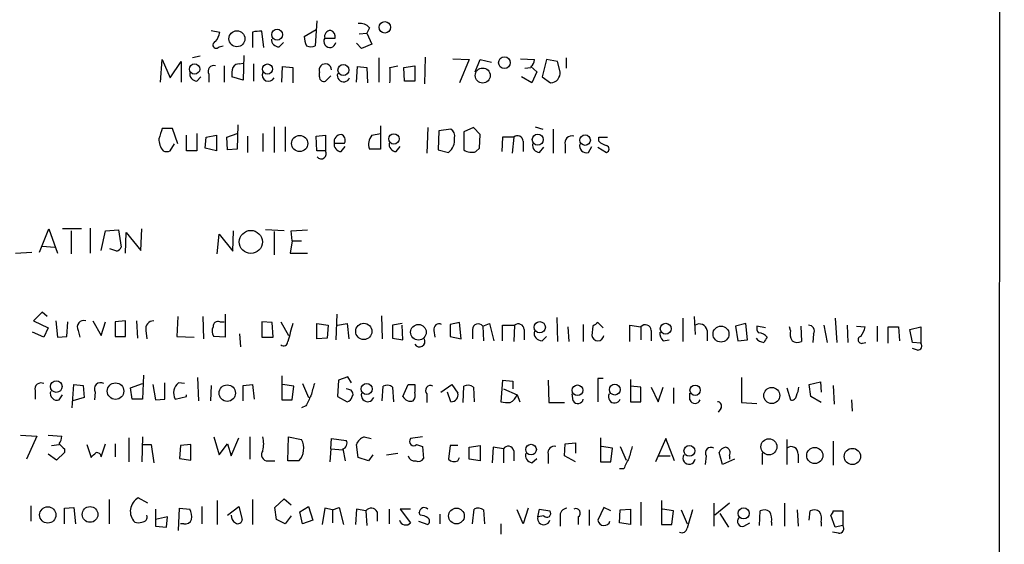
# Model space of a CAD drawing. Extents: x 18 to 1030, y 342 to 1196.
# Drawn here: x 933 to 1030, y 476 to 528 of the extents above; entities that cross this region are included whole.
import ezdxf

# ---------------------------------------------------------------- set-up
doc = ezdxf.new("R2010")
doc.units = 0
doc.header["$MEASUREMENT"] = 0
doc.layers.add('MAIN', color=5, linetype='CONTINUOUS')

msp = doc.modelspace()

# ---------------------------------------------------------------- linework, layer by layer
at = {"layer": 'MAIN'}
for p, q in [((1030.0547, 1080.1945), (1029.462, 375.0905)), ((962.3213, 527.6598), (962.152, 525.2045)), ((967.486, 526.9825), (967.232, 526.4745)), ((951.9073, 526.7285), (952.754, 526.5591)), ((955.9713, 526.5591), (955.9713, 525.0351)), ((957.072, 525.0351), (956.9027, 526.6438)), ((961.0513, 526.1358), (962.2367, 526.8131)), ((963.0833, 525.9665), (964.0993, 525.9665)), ((966.47, 526.3898), (967.232, 526.4745)), ((967.232, 526.4745), (967.74, 525.3738)), ((952.6693, 525.1198), (953.0927, 525.2045)), ((958.596, 525.1198), (959.0193, 525.5431)), ((966.724, 524.9505), (966.216, 525.4585)), ((967.74, 525.3738), (966.724, 524.9505)), ((950.8067, 524.1885), (950.0447, 524.0191)), ((955.1247, 524.2731), (955.04, 521.8178)), ((968.4173, 524.0191), (968.4173, 521.6485)), ((972.9893, 524.1038), (972.9047, 521.4791)), ((986.8747, 524.0191), (986.8747, 523.0031)), ((946.912, 521.6485), (947.0813, 523.8498)), ((947.0813, 523.8498), (947.8433, 522.0718)), ((947.8433, 522.0718), (948.944, 523.6805)), ((948.944, 523.6805), (948.944, 521.6485)), ((953.1773, 523.2571), (953.1773, 521.6485)), ((954.7013, 523.4265), (955.04, 523.5111)), ((956.056, 523.4265), (956.056, 521.7331)), ((958.85, 521.6485), (958.9347, 523.1725)), ((958.9347, 523.1725), (959.9507, 523.0878)), ((959.9507, 523.0878), (959.9507, 521.5638)), ((966.216, 521.6485), (966.3007, 523.1725)), ((966.3007, 523.1725), (967.232, 523.0878)), ((967.232, 523.0878), (967.3167, 521.5638)), ((969.518, 523.0878), (970.28, 523.2571)), ((970.8727, 523.0878), (971.9733, 523.2571)), ((970.9573, 521.7331), (970.8727, 523.0878)), ((971.9733, 523.2571), (971.9733, 521.7331)), ((975.6987, 523.9345), (977.3073, 523.8498)), ((977.3073, 523.8498), (976.376, 521.5638)), ((977.9, 522.6645), (978.408, 523.8498)), ((978.408, 523.8498), (979.5087, 523.5958)), ((982.3873, 523.9345), (983.742, 523.8498)), ((982.8107, 523.0031), (983.4033, 523.0878)), ((983.4033, 523.1725), (983.996, 522.6645)), ((984.9273, 523.8498), (984.504, 522.1565)), ((986.028, 523.6805), (984.9273, 523.8498)), ((986.282, 522.6645), (986.028, 523.6805)), ((950.468, 521.7331), (950.8913, 522.1565)), ((951.6533, 522.4105), (951.6533, 521.6485)), ((955.04, 521.8178), (953.9393, 522.1565)), ((962.5753, 522.1565), (962.5753, 522.5798)), ((963.676, 522.2411), (963.168, 521.7331)), ((983.488, 521.5638), (982.472, 522.1565)), ((983.996, 522.6645), (983.488, 521.5638)), ((984.504, 522.1565), (985.3507, 521.5638)), ((971.9733, 521.7331), (970.9573, 521.7331)), ((954.532, 517.4151), (954.4473, 515.0445)), ((958.088, 517.2458), (958.088, 514.7058)), ((959.1887, 517.2458), (959.1887, 514.7905)), ((968.5867, 517.3305), (968.5867, 515.0445)), ((973.2433, 517.1611), (973.1587, 514.6211)), ((977.7307, 517.1611), (976.7993, 516.7378)), ((978.408, 516.4838), (977.7307, 517.1611)), ((983.8267, 517.2458), (984.5887, 516.9918)), ((948.0973, 517.0765), (947.0813, 517.0765)), ((948.6053, 515.5525), (948.0973, 517.0765)), ((949.452, 514.8751), (949.452, 516.3991)), ((950.468, 516.5685), (950.468, 514.8751)), ((951.3147, 515.1291), (951.3993, 516.2298)), ((951.3993, 516.2298), (952.4153, 516.3991)), ((952.4153, 516.3991), (952.4153, 514.8751)), ((953.4313, 516.2298), (954.4473, 516.5685)), ((953.516, 514.9598), (953.4313, 516.2298)), ((955.4633, 516.3145), (955.4633, 514.7058)), ((956.9873, 516.5685), (956.9873, 514.7905)), ((962.2367, 516.3145), (963.168, 516.3991)), ((962.3213, 514.8751), (962.2367, 516.3145)), ((963.168, 516.3991), (963.168, 514.8751)), ((967.74, 516.3991), (968.5867, 516.5685)), ((974.344, 516.8225), (974.2593, 514.9598)), ((975.5293, 516.9918), (974.344, 516.8225)), ((976.7993, 516.7378), (976.7993, 514.9598)), ((978.3233, 515.1291), (978.408, 516.4838)), ((980.6093, 516.2298), (980.5247, 514.7905)), ((981.71, 516.2298), (980.6093, 516.2298)), ((981.71, 516.2298), (981.5407, 514.6211)), ((985.6047, 516.9918), (985.6047, 514.6211)), ((990.092, 515.8065), (990.092, 516.2298)), ((990.092, 516.2298), (990.9387, 516.2298)), ((947.8433, 514.8751), (948.2667, 515.5525)), ((964.0147, 515.6371), (965.0307, 515.6371)), ((964.692, 514.7905), (965.1153, 515.2985)), ((970.1107, 514.7905), (970.534, 515.2985)), ((982.6413, 515.8065), (982.6413, 514.7905)), ((986.79, 515.4678), (986.79, 514.6211)), ((989.076, 514.7058), (989.4147, 515.2985)), ((950.468, 514.8751), (949.452, 514.8751)), ((952.4153, 514.8751), (951.3147, 515.1291)), ((954.4473, 515.0445), (953.516, 514.9598)), ((963.168, 514.8751), (962.3213, 514.8751)), ((968.5867, 515.0445), (967.486, 515.0445)), ((974.2593, 514.9598), (975.2753, 514.7058)), ((977.9847, 514.7905), (978.3233, 515.1291)), ((984.25, 514.7058), (984.6733, 515.2138)), ((990.0073, 515.2138), (990.854, 514.7058)), ((934.974, 504.8845), (935.9053, 507.1705)), ((935.9053, 507.1705), (936.752, 504.7998)), ((939.1227, 507.1705), (937.26, 507.1705)), ((938.1067, 507.0011), (938.1067, 504.7151)), ((939.9693, 507.2551), (939.9693, 504.7998)), ((941.07, 505.0538), (941.4933, 507.0011)), ((941.4933, 507.0011), (942.7633, 507.0858)), ((942.7633, 507.0858), (943.0173, 505.3925)), ((943.4407, 504.7998), (943.5253, 506.8318)), ((943.5253, 506.8318), (944.9647, 505.0538)), ((944.9647, 505.0538), (945.0493, 507.1705)), ((952.5, 504.7151), (952.6693, 506.6625)), ((952.6693, 506.6625), (954.024, 504.9691)), ((954.024, 504.9691), (954.1087, 507.0011)), ((959.104, 507.0011), (957.2413, 507.0858)), ((958.088, 506.9165), (958.088, 504.6305)), ((959.7813, 507.0011), (961.39, 507.0858)), ((959.866, 505.9851), (959.7813, 507.0011)), ((959.866, 505.9851), (959.6967, 504.7998)), ((959.866, 505.9851), (960.7973, 505.9851)), ((932.6033, 504.7998), (934.212, 504.8845)), ((935.228, 505.4771), (936.498, 505.3925)), ((942.594, 504.9691), (941.9167, 505.2231)), ((959.6967, 504.7998), (961.39, 504.7998)), ((935.228, 498.9578), (934.3813, 498.1111)), ((935.736, 498.5345), (935.228, 498.9578)), ((953.262, 498.7885), (953.262, 496.5025)), ((964.2687, 498.7885), (964.184, 496.2485)), ((934.3813, 498.1111), (935.8207, 497.4338)), ((936.5827, 498.1111), (936.752, 496.5025)), ((937.6833, 496.5871), (937.768, 498.0265)), ((940.2233, 498.1111), (941.07, 496.6718)), ((941.07, 496.6718), (941.4933, 498.0265)), ((943.4407, 498.1111), (942.4247, 498.0265)), ((942.4247, 498.0265), (942.4247, 496.5871)), ((943.4407, 496.5871), (943.4407, 498.1111)), ((944.5413, 498.1111), (944.626, 496.4178)), ((948.6053, 498.5345), (948.5207, 496.5871)), ((951.0607, 498.5345), (951.1453, 496.3331)), ((952.754, 498.0265), (953.1773, 498.0265)), ((957.9187, 497.9418), (956.9027, 498.0265)), ((956.9027, 498.0265), (956.9027, 496.5025)), ((958.0033, 496.5025), (957.9187, 497.9418)), ((958.7653, 498.0265), (959.5273, 496.6718)), ((962.3213, 497.8571), (963.422, 497.6878)), ((962.3213, 496.3331), (962.3213, 497.8571)), ((964.3533, 497.6878), (965.2847, 497.8571)), ((965.2847, 497.8571), (965.454, 496.3331)), ((968.6713, 498.6191), (968.756, 496.3331)), ((970.7033, 497.8571), (969.772, 497.6878)), ((976.376, 497.9418), (975.4447, 497.7725)), ((975.4447, 497.7725), (975.4447, 496.5871)), ((976.5453, 496.3331), (976.376, 497.9418)), ((978.662, 497.6031), (979.3393, 497.8571)), ((979.3393, 497.8571), (979.7627, 496.1638)), ((985.9433, 498.4498), (986.028, 496.0791)), ((988.568, 497.7725), (988.568, 496.0791)), ((990.5153, 497.4338), (990.0073, 497.9418)), ((998.3893, 498.3651), (998.3893, 496.0791)), ((999.49, 498.5345), (999.5747, 496.7565)), ((1004.57, 497.8571), (1003.554, 497.6031)), ((1004.7393, 496.2485), (1004.57, 497.8571)), ((1013.3753, 498.3651), (1013.5447, 495.9945)), ((935.3973, 496.5025), (934.2967, 497.0105)), ((935.8207, 497.4338), (935.3973, 496.5025)), ((938.784, 497.1798), (938.9533, 496.5025)), ((945.4727, 497.1798), (945.5573, 496.3331)), ((954.7013, 496.8411), (954.786, 495.5711)), ((963.422, 497.6878), (963.3373, 496.4178)), ((969.772, 497.6878), (969.772, 496.4178)), ((970.788, 496.2485), (970.7033, 497.6878)), ((973.836, 497.1798), (973.9207, 496.5025)), ((977.646, 497.2645), (977.646, 496.3331)), ((978.662, 497.6031), (978.7467, 496.1638)), ((980.6093, 496.1638), (980.6093, 497.6878)), ((980.6093, 497.6878), (981.7947, 497.6878)), ((981.7947, 497.6878), (981.71, 496.0791)), ((982.726, 497.2645), (982.726, 496.2485)), ((987.044, 497.5185), (987.1287, 496.0791)), ((989.4993, 497.6031), (989.4147, 496.6718)), ((993.14, 496.0791), (993.14, 497.6878)), ((993.14, 497.6878), (994.2407, 497.5185)), ((994.2407, 497.5185), (994.2407, 496.2485)), ((995.2567, 497.1798), (995.2567, 496.1638)), ((1000.76, 497.1798), (1000.76, 496.1638)), ((1003.554, 497.6031), (1003.808, 496.1638)), ((1006.5173, 497.4338), (1005.6707, 497.6031)), ((1008.9727, 497.1798), (1008.888, 497.5185)), ((1009.9887, 497.6031), (1010.0733, 496.0791)), ((1011.2587, 496.8411), (1011.174, 495.9945)), ((1012.2747, 497.6878), (1012.6133, 495.9945)), ((1014.5607, 497.6878), (1014.6453, 495.9945)), ((1015.492, 497.6031), (1016.3387, 497.5185)), ((1017.524, 497.6031), (1017.524, 496.0791)), ((1018.6247, 495.9098), (1018.6247, 497.5185)), ((1018.6247, 497.5185), (1019.6407, 497.5185)), ((1019.6407, 497.5185), (1019.7253, 496.1638)), ((1020.7413, 497.2645), (1021.842, 497.5185)), ((1020.9953, 495.9945), (1020.7413, 497.2645)), ((1021.842, 497.5185), (1021.842, 495.9098)), ((936.752, 496.5025), (937.6833, 496.5871)), ((942.4247, 496.5871), (943.4407, 496.5871)), ((948.5207, 496.5871), (950.214, 496.5025)), ((953.262, 496.5025), (952.1613, 496.5871)), ((956.9027, 496.5025), (958.0033, 496.5025)), ((963.3373, 496.4178), (962.3213, 496.3331)), ((969.772, 496.4178), (970.788, 496.2485)), ((975.4447, 496.5871), (976.5453, 496.3331)), ((984.504, 496.1638), (984.9273, 496.5871)), ((996.442, 496.1638), (997.0347, 496.2485)), ((1003.808, 496.1638), (1004.7393, 496.2485)), ((1016.0847, 495.9098), (1016.4233, 495.9945)), ((1021.842, 495.9098), (1020.9953, 495.9945)), ((1021.5033, 495.2325), (1020.9953, 495.4018)), ((945.2187, 492.7771), (945.134, 490.4065)), ((947.3353, 490.4065), (947.3353, 492.0151)), ((949.2827, 491.9305), (948.69, 492.0151)), ((950.5527, 492.5231), (950.6373, 490.2371)), ((958.85, 492.6925), (958.85, 490.3218)), ((964.438, 492.2691), (964.3533, 490.6605)), ((965.3693, 492.6078), (964.438, 492.2691)), ((965.708, 492.0151), (965.3693, 492.6078)), ((980.6093, 492.2691), (980.44, 490.1525)), ((980.6093, 492.2691), (981.6253, 492.1845)), ((980.6093, 492.2691), (981.6253, 492.1845)), ((981.6253, 492.1845), (981.6253, 491.4225)), ((985.0967, 492.2691), (985.1813, 490.0678)), ((990.5153, 492.4385), (990.0073, 492.4385)), ((990.0073, 492.4385), (990.0073, 490.1525)), ((993.2247, 492.3538), (993.2247, 490.1525)), ((1004.1467, 492.5231), (1004.1467, 490.0678)), ((1010.8353, 491.8458), (1011.936, 492.0998)), ((1011.936, 492.0998), (1012.0207, 491.0838)), ((934.5507, 491.2531), (934.5507, 490.4065)), ((938.1913, 489.5598), (938.3607, 491.8458)), ((938.3607, 491.8458), (939.292, 491.7611)), ((939.292, 491.7611), (939.3767, 490.5758)), ((940.4773, 491.0838), (940.3927, 490.3218)), ((943.9487, 491.5071), (945.134, 491.9305)), ((944.118, 490.4065), (943.9487, 491.5071)), ((946.15, 491.8458), (946.404, 490.3218)), ((951.9073, 491.7611), (951.8227, 490.2371)), ((955.04, 491.7611), (955.9713, 491.8458)), ((955.04, 490.2371), (955.04, 491.7611)), ((955.9713, 491.8458), (956.1407, 490.4065)), ((960.0353, 491.6765), (958.9347, 491.8458)), ((959.866, 490.3218), (960.0353, 491.6765)), ((960.882, 491.9305), (961.4747, 490.5758)), ((965.454, 491.3378), (965.2, 491.4225)), ((968.756, 490.2371), (968.8407, 491.6765)), ((969.772, 491.5918), (969.8567, 490.1525)), ((970.788, 490.6605), (971.296, 491.8458)), ((971.9733, 491.8458), (971.9733, 491.0838)), ((974.5133, 491.0838), (975.614, 491.8458)), ((975.5293, 490.1525), (975.1907, 491.0838)), ((975.614, 491.8458), (976.2067, 490.9991)), ((976.7147, 490.0678), (976.7993, 491.6765)), ((977.7307, 491.5918), (977.8153, 490.1525)), ((980.694, 491.4225), (982.0487, 490.8298)), ((994.2407, 491.5918), (993.2247, 491.6765)), ((994.2407, 490.1525), (994.2407, 491.5918)), ((995.2567, 491.5918), (995.934, 490.1525)), ((995.934, 490.1525), (996.442, 491.5918)), ((997.458, 491.5071), (997.458, 489.9831)), ((999.0667, 490.3218), (999.0667, 490.9991)), ((1008.634, 491.5071), (1008.9727, 490.3218)), ((1011.0047, 490.6605), (1010.8353, 491.8458)), ((1013.206, 491.7611), (1013.2907, 489.8985)), ((936.9213, 490.3218), (937.26, 490.8298)), ((939.3767, 490.5758), (938.276, 490.2371)), ((945.134, 490.4065), (944.118, 490.4065)), ((946.404, 490.3218), (947.3353, 490.4065)), ((948.3513, 490.4065), (949.452, 490.6605)), ((949.452, 490.6605), (949.452, 490.8298)), ((958.85, 490.3218), (959.866, 490.3218)), ((964.3533, 490.6605), (965.2847, 490.1525)), ((973.1587, 490.9145), (973.1587, 490.0678)), ((982.0487, 490.8298), (982.3027, 490.1525)), ((985.1813, 490.0678), (986.7053, 490.0678)), ((987.552, 490.2371), (987.4673, 490.9145)), ((993.2247, 490.1525), (994.2407, 490.1525)), ((1004.1467, 490.0678), (1005.6707, 489.9831)), ((1012.0207, 490.0678), (1011.0047, 490.6605)), ((1014.984, 490.3218), (1015.0687, 489.2211)), ((961.2207, 489.7291), (960.7973, 489.5598)), ((1002.1147, 489.4751), (1001.8607, 489.1365)), ((933.1113, 486.8505), (934.72, 486.7658)), ((934.72, 486.7658), (933.704, 484.4798)), ((935.8207, 486.8505), (937.1753, 486.7658)), ((943.7793, 486.5965), (943.7793, 484.2258)), ((945.134, 486.6811), (945.0493, 484.2258)), ((952.1613, 486.6811), (952.6693, 484.9031)), ((953.8547, 484.8185), (954.6167, 486.5965)), ((955.7173, 486.6811), (955.7173, 484.4798)), ((959.4427, 484.3105), (959.5273, 486.6811)), ((959.5273, 486.6811), (960.7973, 486.4271)), ((963.676, 485.4958), (963.7607, 486.5118)), ((963.7607, 486.5118), (965.2, 486.3425)), ((966.978, 486.6811), (967.6553, 486.5118)), ((972.7353, 486.6811), (971.55, 486.5118)), ((990.2613, 486.5965), (990.2613, 484.2258)), ((996.696, 486.5118), (995.68, 484.2258)), ((997.5427, 484.3105), (996.696, 486.5118)), ((1008.634, 486.4271), (1008.634, 483.9718)), ((1013.206, 486.2578), (1013.206, 483.8871)), ((936.1593, 485.8345), (936.9213, 485.9191)), ((937.4293, 485.1571), (936.6673, 484.3951)), ((937.4293, 485.4958), (937.4293, 485.1571)), ((939.6307, 485.9191), (940.054, 484.6491)), ((941.07, 484.7338), (941.4933, 486.0038)), ((942.4247, 486.0038), (942.4247, 484.7338)), ((945.134, 485.9191), (945.9807, 485.9191)), ((945.9807, 485.9191), (946.2347, 484.1411)), ((948.8593, 485.8345), (948.7747, 484.5645)), ((949.8753, 485.9191), (948.8593, 485.8345)), ((949.8753, 484.3951), (949.8753, 485.9191)), ((952.6693, 484.9031), (953.516, 486.0038)), ((953.516, 486.0038), (953.8547, 484.8185)), ((963.676, 485.4958), (963.5913, 484.2258)), ((963.676, 485.4958), (964.8613, 485.4111)), ((964.8613, 485.4958), (965.1153, 484.3105)), ((966.3853, 484.6491), (966.216, 485.9191)), ((972.1427, 485.9191), (972.7353, 485.7498)), ((972.7353, 485.7498), (972.82, 484.5645)), ((975.4447, 485.8345), (975.2753, 484.4798)), ((976.2067, 485.8345), (975.4447, 485.8345)), ((977.3073, 485.6651), (978.408, 485.8345)), ((977.3073, 484.4798), (977.3073, 485.6651)), ((978.408, 485.8345), (978.408, 484.3105)), ((979.678, 485.6651), (979.5933, 484.1411)), ((980.694, 485.4958), (979.678, 485.6651)), ((980.694, 485.4958), (980.694, 484.1411)), ((981.71, 485.3265), (981.71, 484.3105)), ((986.7053, 484.8185), (986.79, 486.0038)), ((986.79, 486.0038), (987.806, 486.0885)), ((987.806, 486.0885), (987.806, 485.0725)), ((991.4467, 485.5805), (990.346, 485.7498)), ((991.2773, 484.2258), (991.4467, 485.5805)), ((992.2087, 485.7498), (992.8013, 484.3951)), ((1002.284, 483.9718), (1001.9453, 485.1571)), ((936.6673, 484.3951), (935.8207, 484.9878)), ((948.7747, 484.5645), (949.8753, 484.3951)), ((957.4953, 484.3105), (958.1727, 484.3105)), ((960.5433, 484.3105), (959.4427, 484.3105)), ((967.4013, 484.3105), (966.3853, 484.6491)), ((967.8247, 484.9031), (967.4013, 484.3105)), ((969.1793, 484.9031), (970.28, 485.0725)), ((976.2067, 484.3105), (976.376, 484.6491)), ((978.408, 484.3105), (977.3073, 484.4798)), ((983.488, 484.1411), (983.996, 484.5645)), ((985.0967, 484.9878), (985.0967, 484.0565)), ((987.806, 484.2258), (986.7053, 484.8185)), ((990.2613, 484.2258), (991.2773, 484.2258)), ((995.934, 484.8185), (997.1193, 484.8185)), ((1000.6753, 484.8185), (1000.5907, 483.9718)), ((1003.4693, 484.4798), (1002.284, 483.9718)), ((1002.9613, 484.8185), (1002.9613, 484.4798)), ((1006.1787, 485.0725), (1006.1787, 483.9718)), ((1009.7347, 484.9878), (1009.7347, 484.1411)), ((992.5473, 483.5485), (992.124, 483.5485)), ((941.832, 480.5005), (941.832, 478.1298)), ((945.642, 480.1618), (944.7107, 480.6698)), ((952.5, 480.4158), (952.5, 478.0451)), ((955.9713, 480.5005), (955.9713, 478.0451)), ((958.1727, 479.7385), (959.104, 480.5851)), ((959.104, 480.5851), (959.7813, 479.9925)), ((996.2727, 480.4158), (996.2727, 478.0451)), ((934.1273, 479.9078), (934.1273, 478.3838)), ((937.4293, 479.6538), (938.3607, 479.7385)), ((937.4293, 478.1298), (937.4293, 479.6538)), ((938.3607, 479.7385), (938.53, 478.1298)), ((946.404, 479.5691), (946.404, 477.8758)), ((948.69, 477.4525), (948.7747, 479.6538)), ((948.7747, 479.6538), (949.7907, 479.5691)), ((950.976, 479.8231), (950.976, 478.1298)), ((953.516, 478.9765), (954.6167, 479.8231)), ((954.6167, 479.8231), (954.9553, 478.5531)), ((958.342, 478.5531), (958.1727, 479.7385)), ((960.628, 479.3151), (961.4747, 479.8231)), ((961.4747, 479.8231), (961.898, 478.4685)), ((963.0833, 479.6538), (962.8293, 478.0451)), ((963.8453, 479.4845), (963.0833, 479.6538)), ((963.8453, 479.4845), (964.5227, 479.7385)), ((963.8453, 479.4845), (963.8453, 478.2145)), ((964.5227, 479.7385), (964.946, 478.0451)), ((966.216, 479.5691), (966.1313, 478.0451)), ((967.1473, 479.3998), (966.216, 479.5691)), ((967.1473, 479.3998), (967.232, 477.9605)), ((969.4333, 479.5691), (969.4333, 478.1298)), ((971.55, 479.5691), (970.534, 479.5691)), ((970.534, 479.5691), (971.55, 478.2145)), ((977.646, 478.1298), (977.8153, 479.5691)), ((978.7467, 479.4845), (978.8313, 478.1298)), ((982.6413, 478.1298), (982.0487, 479.4845)), ((983.1493, 479.6538), (982.6413, 478.1298)), ((984.0807, 478.8071), (984.25, 479.5691)), ((984.25, 479.5691), (985.266, 479.3998)), ((989.1607, 479.4845), (989.1607, 477.9605)), ((990.6, 479.7385), (990.0073, 478.4685)), ((991.2773, 479.3998), (990.6, 479.7385)), ((992.124, 478.2145), (992.2087, 479.4845)), ((992.2087, 479.4845), (993.2247, 479.5691)), ((993.2247, 479.5691), (993.2247, 478.0451)), ((994.2407, 480.2465), (994.2407, 477.9605)), ((997.458, 479.3998), (996.3573, 479.5691)), ((997.2887, 478.0451), (997.458, 479.3998)), ((998.22, 479.4845), (998.8127, 478.1298)), ((1001.4373, 480.1618), (1001.4373, 477.8758)), ((1002.9613, 480.1618), (1001.522, 478.9765)), ((1005.9247, 477.9605), (1006.0093, 479.3998)), ((1008.38, 480.1618), (1008.38, 477.8758)), ((1009.65, 479.4845), (1009.7347, 477.8758)), ((1010.8353, 478.4685), (1010.92, 479.3998)), ((1013.206, 479.3998), (1014.1373, 479.3998)), ((1014.1373, 479.3998), (1014.1373, 477.9605)), ((947.5893, 478.8071), (946.404, 478.5531)), ((947.5047, 477.7911), (947.5893, 478.8071)), ((959.1887, 478.1298), (958.342, 478.5531)), ((959.7813, 478.8918), (959.1887, 478.1298)), ((960.882, 478.1298), (960.628, 479.3151)), ((961.898, 478.4685), (960.882, 478.1298)), ((968.248, 479.3151), (968.248, 478.3838)), ((972.312, 478.3838), (973.2433, 478.0451)), ((972.4813, 478.9765), (972.3967, 479.2305)), ((974.4287, 479.0611), (974.4287, 478.1298)), ((984.6733, 478.8918), (984.0807, 478.8071)), ((986.282, 478.8071), (986.282, 477.8758)), ((988.06, 478.8071), (988.06, 478.0451)), ((1002.03, 479.1458), (1002.8767, 477.7911)), ((1013.3753, 477.7911), (1012.952, 478.9765)), ((946.404, 477.8758), (947.5047, 477.7911)), ((949.198, 478.1298), (948.8593, 478.1298)), ((980.44, 478.1298), (980.44, 477.1138)), ((993.2247, 478.0451), (992.124, 478.2145)), ((996.2727, 478.0451), (997.2887, 478.0451)), ((1004.4007, 477.8758), (1004.9933, 478.2145)), ((1007.11, 478.2991), (1007.11, 477.9605)), ((1012.0207, 478.2991), (1012.0207, 477.8758)), ((1014.1373, 477.9605), (1013.3753, 477.7911)), ((1013.714, 477.1985), (1013.1213, 477.2831))]:
    msp.add_line(p, q, dxfattribs=at)
for centre, radius in [((969.0069, 527.0368), 0.5649), ((954.4346, 525.9115), 0.7844), ((958.3958, 526.3137), 0.5369), ((980.7971, 523.5517), 0.576), ((950.2627, 522.929), 0.507), ((957.4497, 522.9273), 0.4977), ((964.9281, 522.8279), 0.544), ((978.6537, 522.2856), 0.7411), ((960.6175, 515.5896), 0.7941), ((969.907, 516.0373), 0.5116), ((984.08, 515.9732), 0.5438), ((988.746, 515.9201), 0.519), ((955.8055, 505.8907), 1.1357), ((966.9367, 497.0756), 0.8015), ((972.3216, 496.9967), 0.7692), ((984.2711, 497.4811), 0.5607), ((996.6894, 497.3438), 0.5356), ((1002.1381, 496.8123), 0.7864), ((936.6306, 491.6409), 0.5716), ((942.471, 491.1922), 0.8144), ((967.2128, 491.4073), 0.5454), ((953.4795, 490.9954), 0.8086), ((987.9913, 491.2769), 0.5242), ((991.6698, 491.3464), 0.5369), ((999.5846, 491.2767), 0.5067), ((1007.1413, 490.7606), 0.7908), ((1006.857, 485.7077), 0.7944), ((983.4193, 485.4349), 0.5242), ((999.0196, 485.3096), 0.5329), ((1011.3781, 484.8508), 0.7984), ((1015.083, 484.755), 0.8004), ((935.7959, 478.9921), 0.8036), ((939.9583, 479.0425), 0.7719), ((976.0634, 478.8906), 0.7777), ((1004.3667, 479.1448), 0.5468)]:
    msp.add_circle(centre, radius, dxfattribs=at)
for centre, radius, start, end in [((966.5906, 526.297), 1.1276, 37.436933, 100.489812), ((950.4484, 527.0452), 2.3563, 323.019707, 348.094435), ((956.6911, 523.8078), 2.8439, 85.732946, 104.661219), ((963.5073, 526.3054), 2.4619, 183.95031, 206.56297), ((963.5932, 525.6496), 0.6004, 148.13928, 349.781373), ((963.6747, 526.118), 0.6105, 89.877994, 194.368574), ((963.4885, 526.1258), 0.6312, 345.382563, 72.719079), ((952.3931, 525.3025), 0.3312, 100.858741, 326.516273), ((958.5536, 525.8394), 0.7208, 176.627938, 273.372062), ((961.7287, 526.2202), 1.1004, 247.370923, 292.624271), ((952.1723, 522.6895), 0.5893, 74.407189, 208.261241), ((956.3131, 522.4101), 2.3873, 163.508337, 186.097947), ((954.6167, 522.7492), 0.6826, 82.88019, 150.261365), ((963.1443, 522.8172), 0.6165, 1.542635, 202.64703), ((588.518, 522.3258), 381.0008, 359.885409, 0.114591), ((983.0647, 523.7652), 0.6826, 299.738635, 7.11981), ((950.5174, 522.4669), 0.7354, 171.169134, 266.148614), ((957.5377, 522.3259), 0.6061, 155.236083, 335.214956), ((962.9987, 522.1226), 0.4247, 175.422314, 293.492649), ((964.946, 522.2835), 0.6214, 160.346176, 340.346176), ((985.3052, 522.5466), 0.9839, 272.65069, 6.882322), ((1200.9118, 431.9186), 267.7346, 161.45385, 161.683033), ((964.7392, 515.7518), 0.7335, 93.689374, 188.996179), ((964.5438, 515.9334), 0.57, 328.677654, 74.930019), ((968.7287, 515.5126), 1.3279, 138.119583, 200.640379), ((975.1343, 516.3427), 0.7598, 344.926751, 58.678028), ((982.0744, 515.7955), 0.5669, 1.111615, 129.998377), ((987.4392, 515.6653), 0.6786, 73.07916, 196.92084), ((948.4501, 516.0019), 1.7084, 178.034312, 221.267008), ((964.7413, 515.5241), 0.7353, 171.160239, 266.155342), ((970.16, 515.5243), 0.7354, 171.176833, 266.156387), ((974.3245, 515.939), 1.5572, 307.632305, 7.605585), ((984.2994, 515.4396), 0.7354, 171.169134, 266.148614), ((988.8785, 515.355), 0.6786, 163.07916, 286.92084), ((991.2592, 517.0097), 1.6763, 225.870102, 256.011837), ((990.7552, 515.0445), 0.3528, 286.262154, 73.733298), ((947.5047, 515.5106), 0.7201, 241.943894, 298.049084), ((962.7446, 514.5788), 0.504, 214.995746, 34.989226), ((977.5613, 516.0602), 1.3385, 235.298349, 288.441717), ((942.2974, 505.6889), 0.7785, 292.394546, 337.621867), ((939.3379, 497.504), 0.6418, 71.079457, 210.340618), ((946.2075, 497.356), 0.7556, 87.937, 193.484526), ((952.5696, 497.5668), 0.4953, 68.14274, 185.59663), ((1404.1963, 369.9682), 462.2875, 163.940011, 164.169194), ((974.3652, 497.2856), 0.5397, 64.446281, 191.305768), ((978.2145, 497.2524), 0.5685, 38.085343, 178.780696), ((982.1591, 497.2534), 0.567, 1.121718, 129.991881), ((1074.4359, 370.761), 152.6537, 123.578078, 123.807241), ((999.998, 497.0388), 0.7748, 10.483399, 123.113766), ((952.8861, 497.1225), 0.9011, 153.929748, 216.452783), ((984.4769, 496.919), 0.7557, 166.524615, 272.055151), ((994.6882, 497.1676), 0.5687, 1.229378, 141.898796), ((997.0888, 496.9136), 0.9903, 174.384402, 229.217958), ((1006.4327, 497.4338), 0.7806, 167.473581, 220.599702), ((1005.8539, 495.8951), 1.0308, 36.105021, 90.772643), ((1010.3271, 496.8834), 1.3865, 167.655866, 211.266381), ((1010.7707, 497.1241), 0.5641, 329.889781, 92.031994), ((1014.03, 498.0061), 2.3596, 323.032491, 348.074325), ((959.0264, 496.0651), 0.4165, 231.187684, 1.926108), ((972.439, 496.0792), 0.5304, 208.618217, 28.599252), ((990.0074, 496.7565), 0.5987, 188.132809, 351.865837), ((1006.4288, 497.0374), 1.046, 216.322154, 265.569787), ((1133.5057, 411.5813), 152.6259, 146.192738, 146.421942), ((1009.6774, 496.8887), 0.9012, 233.550995, 296.058953), ((1016, 496.2484), 0.3491, 104.040224, 284.044206), ((1021.5034, 495.6558), 0.4233, 269.986465, 36.875312), ((935.1183, 491.4115), 0.5892, 61.738759, 195.592811), ((940.9959, 491.4119), 0.6137, 57.6799, 212.3201), ((949.4321, 491.0189), 1.2422, 126.683559, 209.536642), ((936.7237, 490.9709), 0.6784, 163.066164, 286.931377), ((1258.2478, 406.6879), 308.2032, 163.943851, 164.173034), ((965.4539, 490.9144), 0.4234, 323.151755, 89.986468), ((967.3144, 490.7811), 0.6294, 159.733777, 340.960445), ((969.2366, 490.8669), 0.9012, 53.550995, 116.058953), ((971.6347, 661.1457), 169.3002, 269.885375, 270.114592), ((971.042, 490.8297), 0.9653, 322.12814, 15.261365), ((973.5094, 491.2532), 0.4875, 60.253661, 224.002785), ((975.5353, 490.842), 0.6895, 269.501427, 13.169627), ((977.1952, 490.8667), 0.9014, 53.553434, 116.053368), ((1007.2616, 491.8976), 2.5759, 333.422017, 353.18205), ((1215.4745, 363.2372), 283.981, 153.320357, 153.54954), ((965.1999, 490.7453), 0.5988, 278.140927, 351.859073), ((971.5501, 491.0585), 0.8597, 207.575417, 287.176714), ((981.1597, 492.9036), 2.8437, 255.33971, 274.267354), ((980.6307, 491.4083), 1.5315, 298.919791, 337.806065), ((988.0261, 490.5251), 0.5547, 211.27729, 347.654922), ((991.648, 490.638), 0.6067, 152.885872, 337.565407), ((999.5747, 490.5334), 0.5503, 202.613458, 337.386542), ((1001.7759, 489.7291), 0.4234, 323.140927, 89.986468), ((1009.1044, 490.7639), 0.4613, 253.411395, 357.664214), ((935.6532, 486.8498), 1.5244, 326.291169, 356.841227), ((954.3216, 486.0038), 2.7504, 345.743974, 14.256026), ((959.1601, 485.55), 1.8573, 318.13615, 28.179367), ((964.7131, 486.0462), 0.57, 285.069981, 31.322346), ((967.3165, 485.5806), 1.1514, 107.097241, 162.902759), ((971.8605, 486.2296), 0.4196, 137.73366, 312.26634), ((1064.1752, 612.7497), 179.6053, 224.885409, 225.114592), ((813.308, 611.9031), 179.6055, 314.885409, 315.114591), ((940.5619, 484.6406), 0.5165, 10.394131, 89.988907), ((957.4954, 484.9455), 0.6351, 143.135515, 269.990977), ((981.1681, 485.208), 0.5546, 12.334988, 148.740368), ((985.7147, 485.1318), 0.6346, 76.883564, 193.116436), ((1289.5329, 400.4869), 308.1688, 163.938084, 164.16728), ((1001.1531, 485.1027), 0.5559, 59.255414, 210.744586), ((1002.7013, 484.8547), 0.8142, 95.539741, 158.198591), ((1002.4747, 485.1149), 0.5698, 328.653381, 74.94421), ((1009.0573, 485.0482), 0.6801, 354.904728, 128.492712), ((971.9794, 485.0181), 0.712, 196.281451, 276.338414), ((972.312, 484.8186), 0.568, 243.43946, 333.425927), ((975.8679, 485.0935), 0.8531, 226.002087, 293.397882), ((983.6085, 484.8721), 0.7408, 164.305322, 260.63939), ((1246.8211, 357.0466), 284.0033, 153.320366, 153.549531), ((998.9851, 484.5894), 0.5997, 148.459471, 349.469554), ((945.4183, 479.3592), 1.4894, 118.364849, 225.375366), ((948.6056, 478.8495), 1.3865, 347.655866, 31.266381), ((967.67, 478.9986), 0.6589, 28.704137, 142.491847), ((972.8878, 479.2303), 0.4911, 43.62213, 179.976666), ((978.2113, 478.7597), 0.9011, 53.547217, 116.070252), ((984.9697, 479.1458), 0.3875, 220.604502, 40.604502), ((987.0087, 478.92), 0.7355, 93.851386, 188.830866), ((987.8328, 479.1795), 0.4362, 301.387228, 116.717793), ((1443.5663, 351.5956), 462.2875, 163.940011, 164.169194), ((1006.4053, 478.5907), 0.9008, 53.5321, 116.078638), ((1011.3159, 478.5909), 0.9006, 53.524537, 116.078517), ((1012.6558, 479.4421), 0.5518, 302.463229, 355.603684), ((945.1079, 478.7844), 0.4888, 263.114866, 23.144714), ((949.3573, 478.7406), 0.6312, 255.382563, 342.71908), ((954.8281, 479.0187), 0.9743, 182.482401, 235.626552), ((954.532, 478.5531), 0.4233, 233.124688, 0), ((971.0722, 478.656), 0.6505, 196.752394, 317.261239), ((972.3964, 477.4519), 1.527, 56.315136, 86.812677), ((972.9894, 478.3838), 0.4233, 306.856362, 53.143638), ((984.6733, 478.6378), 0.6116, 164.057178, 344.057178), ((990.6094, 478.5579), 0.6087, 188.445591, 343.380993), ((1004.2606, 478.3675), 0.5112, 136.022323, 285.903834), ((1005.7556, 478.5955), 1.3865, 347.655866, 31.266381), ((1010.6655, 478.5953), 1.3872, 347.671, 31.258436), ((944.7107, 478.9346), 0.7201, 241.943894, 298.049084), ((998.2623, 477.7997), 0.5582, 247.725933, 350.389191), ((1013.7733, 477.6642), 0.4694, 262.743283, 39.145968)]:
    msp.add_arc(centre, radius, start, end, dxfattribs=at)

doc.saveas('drawing.dxf')
